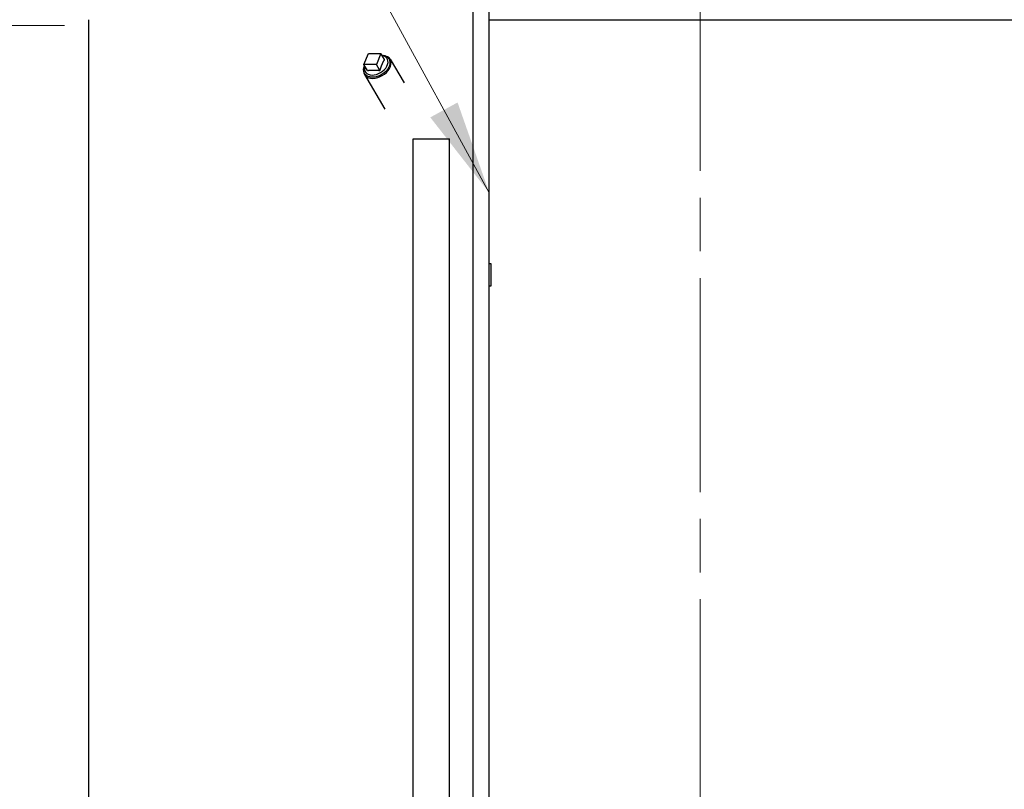
# Model space of a CAD drawing. Units: millimetres. Extents: x 0 to 42000, y -7179 to 89100.
# Drawn here: x 7603 to 10205, y 22046 to 24082 of the extents above; entities that cross this region are included whole.
import ezdxf

# ---------------------------------------------------------------- set-up
doc = ezdxf.new("R2010")
doc.units = ezdxf.units.MM
doc.header["$LTSCALE"] = 100
doc.linetypes.add('CHAIN', pattern=[0.3543, 0.2362, -0.0295, 0.0591, -0.0295])
for name, color, linetype, lineweight in [('Bemaßung (ISO)', 7, 'Continuous', 5), ('Mittellinie (ISO)', 7, 'Continuous', 5), ('Sichtbar (ISO)', 7, 'Continuous', 25), ('Symbol (ISO)', 7, 'Continuous', 18)]:
    doc.layers.add(name, color=color, linetype=linetype, lineweight=lineweight)
doc.styles.add('Notiztext (DIN)', font='arial.ttf')
doc.dimstyles.new('Standard (DIN)', dxfattribs={"dimscale": 100, "dimtxt": 3.5, "dimasz": 2.5, "dimexe": 3.175, "dimexo": 0.8, "dimgap": 0.8, "dimtad": 1, "dimtoh": 1, "dimdec": 0, "dimrnd": 1e-08, "dimzin": 0, "dimtxsty": 'Notiztext (DIN)', "dimcen": 0.09, "dimdle": 10, "dimclrd": 256, "dimclre": 256, "dimclrt": 256, "dimadec": 0, "dimazin": 0, "dimtfac": 1, "dimtmove": 0, "dimatfit": 3, "dimfxl": 0, "dimtolj": 1, "dimtzin": 0, "dimlwd": -1, "dimlwe": -1, "dimarcsym": 0})
doc.dimstyles.new('Standard - Methode 2a (DIN)$7', dxfattribs={"dimscale": 100, "dimtxt": 3.5, "dimasz": 2.5, "dimexe": 3.175, "dimexo": 0.8, "dimgap": 0.8, "dimtad": 1, "dimtih": 1, "dimtoh": 1, "dimrnd": 1e-08, "dimtxsty": 'Notiztext (DIN)', "dimcen": 0.09, "dimdle": 10, "dimclrd": 256, "dimclre": 256, "dimclrt": 256, "dimazin": 2, "dimtfac": 1, "dimtmove": 0, "dimatfit": 3, "dimfxl": 0, "dimtolj": 1, "dimlwd": -1, "dimlwe": -1, "dimarcsym": 0})

# ---------------------------------------------------------------- blocks, each defined once
blk = doc.blocks.new('*D86')
at = {"layer": 'Bemaßung (ISO)', "transparency": 16777216}
for p, q in [((8601.4, 24813.4), (5290.6, 24813.4)), ((5608.1, 9862.7), (5608.1, 24563.4)), ((6951.2, 9612.7), (5290.6, 9612.7))]:
    blk.add_line(p, q, dxfattribs=at)
for points in [[(5566.4, 24563.4), (5649.7, 24563.4), (5608.1, 24813.4)], [(5566.4, 9862.7), (5649.7, 9862.7), (5608.1, 9612.7)]]:
    blk.add_solid(points, dxfattribs=at)
at = {"layer": 'Defpoints', "color": 0, "transparency": 16777216}
for p in [(5608.1, 24813.4), (8681.4, 24813.4), (7031.2, 9612.7)]:
    blk.add_point(p, dxfattribs=at)
at = {"layer": 'Bemaßung (ISO)', "transparency": 16777216, "insert": (5166.1, 14622.5), "char_height": 350, "attachment_point": 1, "rotation": 90, "style": 'Notiztext (DIN)'}
blk.add_mtext('\\A1;{Gesamthöhe = ca. }7600', dxfattribs=at)
blk = doc.blocks.new('*D87')
at = {"layer": 'Bemaßung (ISO)', "transparency": 16777216}
for p, q in [((7721.4, 24066.9), (6483.9, 24066.9)), ((6801.4, 11556.9), (6801.4, 23816.9)), ((7721.4, 11306.9), (6483.9, 11306.9))]:
    blk.add_line(p, q, dxfattribs=at)
for points in [[(6759.7, 23816.9), (6843.1, 23816.9), (6801.4, 24066.9)], [(6759.7, 11556.9), (6843.1, 11556.9), (6801.4, 11306.9)]]:
    blk.add_solid(points, dxfattribs=at)
at = {"layer": 'Defpoints', "color": 0, "transparency": 16777216}
for p in [(6801.4, 24066.9), (7801.4, 24066.9), (7801.4, 11306.9)]:
    blk.add_point(p, dxfattribs=at)
at = {"layer": 'Bemaßung (ISO)', "transparency": 16777216, "insert": (6266.4, 15413.3), "char_height": 350, "attachment_point": 1, "rotation": 90, "style": 'Notiztext (DIN)'}
blk.add_mtext('\\A1;{Zylinderlänge = }6380', dxfattribs=at)

msp = doc.modelspace()

# ---------------------------------------------------------------- linework, layer by layer
at = {"layer": 'Mittellinie (ISO)', "linetype": 'CHAIN', "ltscale": 23.990969}
msp.add_line((9401.4, 25098.5), (9401.4, 18670.3), dxfattribs=at)
at = {"layer": 'Sichtbar (ISO)'}
for p, q in [((8801.4, 11259.4), (8801.4, 24121.4)), ((8844, 11259.4), (8844, 24121.4)), ((7785.4, 11322), (7785.4, 24082)), ((8844, 24082), (11017.4, 24082)), ((8512.5, 23963.6), (8524.7, 23992.7)), ((8524.7, 23992.7), (8557.6, 23992.7)), ((8557.6, 23992.7), (8545.4, 23963.6)), ((8567.2, 23976.8), (8557.6, 23992.7)), ((8581.7, 23977.1), (8619, 23914.5)), ((8545.4, 23963.6), (8512.5, 23963.6)), ((8522, 23947.7), (8512.5, 23963.6)), ((8554.9, 23947.7), (8545.4, 23963.6)), ((8513.9, 23936.6), (8568.1, 23845.6)), ((8642.3, 23766.9), (8738.9, 23766.9)), ((8642.3, 11306.9), (8642.3, 23766.9)), ((8738.9, 11306.9), (8738.9, 23766.9)), ((8844, 23436.9), (8848.4, 23436.9)), ((8848.4, 23436.9), (8848.4, 23376.9)), ((8848.4, 23376.9), (8844, 23376.9))]:
    msp.add_line(p, q, dxfattribs=at)
for centre, major_axis, start_param, end_param in [((8547.8, 23956.9), (33.9, 20.2), 2.612837, 6.811941), ((8545.1, 23961.4), (29, 17.3), 2.487376, 6.937402)]:
    msp.add_ellipse(centre, major_axis=major_axis, ratio=0.663414, start_param=start_param, end_param=end_param, dxfattribs=at)
msp.add_open_spline([(8560.2, 23988.4), (8563.6, 23988.1), (8566.9, 23987.3), (8572.4, 23984.7), (8574.8, 23982.9), (8578.5, 23978.7), (8579.7, 23976.2), (8581.2, 23971), (8581.4, 23968.2), (8580.6, 23962.3), (8579.7, 23959.2), (8576.7, 23953), (8574.6, 23949.9), (8569.6, 23944.2), (8566.6, 23941.5), (8560.1, 23936.9), (8556.6, 23934.9), (8549.3, 23931.9), (8545.5, 23930.8), (8538.1, 23929.6), (8534.4, 23929.5), (8527.6, 23930.5), (8524.5, 23931.5), (8519.2, 23934.4), (8517, 23936.3), (8513.7, 23940.8), (8512.7, 23943.3), (8511.6, 23948.7), (8511.6, 23951.5), (8512.5, 23956.5), (8513.1, 23958.5), (8513.9, 23960.5)], degree=3, knots=[1.66213, 1.66213, 1.66213, 1.66213, 1.986793, 1.986793, 2.299003, 2.299003, 2.588831, 2.588831, 2.882205, 2.882205, 3.198124, 3.198124, 3.52828, 3.52828, 3.860693, 3.860693, 4.192527, 4.192527, 4.524503, 4.524503, 4.856883, 4.856883, 5.184542, 5.184542, 5.492249, 5.492249, 5.780411, 5.780411, 6.077151, 6.077151, 6.283185, 6.283185, 6.283185, 6.283185], dxfattribs=at)
for points, weights in [([(8560.5, 23963.2), (8563, 23969.2), (8567.2, 23976.8)], [1, 1.13467539189, 1.06659018492]), ([(8522, 23947.7), (8531.1, 23948.7), (8537.9, 23948.7)], [1.06659018492, 1.13467539189, 1]), ([(8537.9, 23948.7), (8544.7, 23948.7), (8554.9, 23947.7)], [1, 1.13467539189, 1.06659018492]), ([(8554.9, 23947.7), (8557.9, 23957.2), (8560.5, 23963.2)], [1.06659018492, 1.13467539189, 1])]:
    msp.add_rational_spline(points, weights, degree=2, dxfattribs=at)
msp.add_open_spline([(8513.9, 23960.5), (8514, 23960.6), (8514.1, 23960.8), (8514.1, 23960.9)], degree=3, dxfattribs=at)

# ---------------------------------------------------------------- dimensions: what is measured, and where the dimension line sits
at = {"layer": 'Bemaßung (ISO)'}
for base, p1, p2, angle, text, picture, middle in [((5608.1, 24813.4), (7031.2, 9612.7), (8681.4, 24813.4), 270, '{Gesamthöhe = ca. }<>', '*D86', (5608.1, 17214)), ((6801.4, 24066.9), (7801.4, 11306.9), (7801.4, 24066.9), 90, '{Zylinderlänge = }<>', '*D87', (6801.4, 17686.9))]:
    dim = msp.add_linear_dim(base=base, p1=p1, p2=p2, angle=angle, text=text, dimstyle='Standard (DIN)', override={"dimtoh": 0, "dimdec": 0, "dimlfac": 0.5, "dimtp": 0, "dimtm": 0, "dimtdec": 2, "dimtofl": 0, "dimatfit": 1}, dxfattribs=at)
    dim.commit()
    dim.dimension.update_dxf_attribs({"geometry": picture, "text_midpoint": middle, "dimtype": 160})

# ---------------------------------------------------------------- leaders
at = {"layer": 'Symbol (ISO)', "annotation_type": 0, "has_hookline": 1, "hookline_direction": 1, "text_width": 4834.6}
msp.add_leader([(8844, 23623.9), (7781.6, 25566.7), (7531.6, 25566.7)], dimstyle='Standard - Methode 2a (DIN)$7', override={"dimgap": 0, "dimtad": 1}, dxfattribs=at)

doc.saveas('drawing.dxf')
